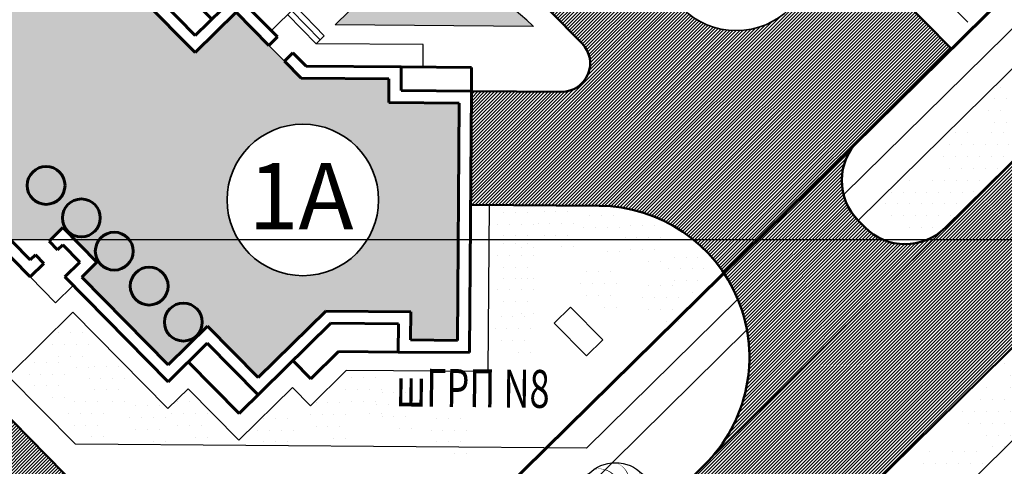
# Model space of a CAD drawing. Units: millimetres. Extents: x -40208 to 6395, y -40372 to 3893.
# Drawn here: x 1330 to 1382, y 865 to 889 of the extents above; entities that cross this region are included whole.
import ezdxf
from ezdxf.enums import TextEntityAlignment as Align

# ---------------------------------------------------------------- set-up
doc = ezdxf.new("R2010")
doc.units = ezdxf.units.MM
for name, color, linetype in [('B_DEREVIYA', 7, 'Continuous'), ('Озеленение', 104, 'Continuous'), ('СЪЕМКА 1', 7, 'Continuous'), ('СЪЕМКА 2', 7, 'Continuous'), ('Тротуар', 7, 'Continuous'), ('Штрих 12', 42, 'Continuous'), ('Штрих10', 253, 'Continuous')]:
    doc.layers.add(name, color=color, linetype=linetype)
for name, color, linetype, lineweight in [('Газ 1', 7, 'Continuous', 35), ('Дороги', 7, 'Continuous', 50), ('Застройка', 7, 'Continuous', 60), ('Красн. лин.', 1, 'Continuous', 60), ('Поз.', 7, 'Continuous', 35), ('Проезды', 7, 'Continuous', 50)]:
    doc.layers.add(name, color=color, linetype=linetype, lineweight=lineweight)
doc.styles.add('ESKD1', font='ESKD1.shx', dxfattribs={"width": 1.2, "oblique": 15})
doc.styles.get("Standard").update_dxf_attribs({"font": 'TIMES.TTF'})
picture_1 = doc.add_image_def('image1.tif', size_in_pixel=(8283, 16136))
picture_2 = doc.add_image_def('image2.tif', size_in_pixel=(11714, 22748))
pattern_1 = [(45, (0, 0), (-0.0883883476, 0.0883883476), [])]
pattern_2 = [(0, (-55.0531, -100.8739), (0.3125, 0.625), [0, -0.625])]

# ---------------------------------------------------------------- blocks, each defined once
blk = doc.blocks.new('Дом 9')
at = {"layer": 'Застройка'}
for p, q in [((1070.249, 642.043), (1060.413, 632.354)), ((1072.507, 639.75), (1070.249, 642.043)), ((1070.698, 641.587), (1060.862, 631.898)), ((1069.57, 640.475), (1071.379, 638.639)), ((1072.507, 639.75), (1073.37, 640.6)), ((1075.6, 638.337), (1073.37, 640.6)), ((1069.114, 640.026), (1071.372, 637.734)), ((1072.507, 639.75), (1071.379, 638.639)), ((1072.507, 639.75), (1074.737, 637.487)), ((1072.5, 638.845), (1071.372, 637.734)), ((1072.5, 638.845), (1074.73, 636.582)), ((1075.6, 638.337), (1074.737, 637.487)), ((1075.6, 638.337), (1081.613, 632.232)), ((1075.593, 637.432), (1074.73, 636.582)), ((1075.593, 637.432), (1080.708, 632.239)), ((1062.59, 633.6), (1064.993, 631.16)), ((1062.134, 633.151), (1064.088, 631.167)), ((1060.413, 632.354), (1062.816, 629.914)), ((1079.725, 631.507), (1080.59, 632.359)), ((1080.63, 631.501), (1081.495, 632.353)), ((1083.34, 630.479), (1081.495, 632.353)), ((1082.469, 628.722), (1079.725, 631.507)), ((1082.476, 629.627), (1080.63, 631.501)), ((1082.476, 629.627), (1084.636, 631.755)), ((1086.813, 629.546), (1084.636, 631.755)), ((1062.816, 629.914), (1064.088, 631.167)), ((1063.721, 629.907), (1064.993, 631.16)), ((1082.469, 628.722), (1084.63, 630.85)), ((1086.357, 629.096), (1084.63, 630.85)), ((1062.816, 629.914), (1061.846, 628.958)), ((1062.816, 629.914), (1065.046, 627.65)), ((1063.721, 629.907), (1065.951, 627.644)), ((1086.357, 629.096), (1086.813, 629.546)), ((1061.846, 628.958), (1073.751, 616.873)), ((1087.178, 628.263), (1087.634, 628.712)), ((1088.337, 627.999), (1087.634, 628.712)), ((1088.067, 627.361), (1087.178, 628.263)), ((1064.076, 626.695), (1065.046, 627.65)), ((1064.981, 626.688), (1065.951, 627.644)), ((1093.349, 627.961), (1088.337, 627.999)), ((1093.34, 626.714), (1093.349, 627.961)), ((1097.068, 627.933), (1093.349, 627.961)), ((1097.059, 626.686), (1097.068, 627.933)), ((1092.704, 627.326), (1088.067, 627.361)), ((1092.695, 626.079), (1092.704, 627.326)), ((1064.981, 626.688), (1073.758, 617.778)), ((1097.059, 626.686), (1093.34, 626.714)), ((1096.955, 612.88), (1097.059, 626.686)), ((1096.955, 612.88), (1097.059, 626.686)), ((1096.414, 626.051), (1092.695, 626.079)), ((1096.32, 613.524), (1096.414, 626.051)), ((1096.32, 613.524), (1096.414, 626.051)), ((1074.756, 618.762), (1075.484, 619.479)), ((1077.281, 617.655), (1075.484, 619.479)), ((1075.205, 618.306), (1074.756, 618.762)), ((1075.205, 618.306), (1075.477, 618.574)), ((1076.376, 617.661), (1075.477, 618.574)), ((1073.758, 617.778), (1074.029, 618.046)), ((1074.479, 617.59), (1074.029, 618.046)), ((1073.751, 616.873), (1074.479, 617.59)), ((1075.577, 616.875), (1076.376, 617.661)), ((1076.482, 616.868), (1077.281, 617.655)), ((1081.038, 611.332), (1075.577, 616.875)), ((1081.044, 612.237), (1076.482, 616.868)), ((1085.795, 611.555), (1089.364, 615.07)), ((1093.85, 615.037), (1089.364, 615.07)), ((1093.839, 613.543), (1093.85, 615.037)), ((1081.044, 612.237), (1083.114, 614.276)), ((1085.795, 611.555), (1083.114, 614.276)), ((1084.783, 609.66), (1089.624, 614.428)), ((1093.205, 614.402), (1089.624, 614.428)), ((1093.194, 612.908), (1093.205, 614.402)), ((1081.038, 611.332), (1083.107, 613.371)), ((1085.788, 610.65), (1083.107, 613.371)), ((1096.32, 613.524), (1093.839, 613.543)), ((1088.572, 611.483), (1090.043, 612.932)), ((1093.194, 612.908), (1090.043, 612.932)), ((1096.955, 612.88), (1093.194, 612.908)), ((1084.783, 609.66), (1082.102, 612.381)), ((1088.572, 611.483), (1087.618, 612.452))]:
    blk.add_line(p, q, dxfattribs=at)
at = {"layer": 'Застройка', "lineweight": -3}
for p, q in [((1086.487, 629.877), (1087.776, 631.147)), ((1088.861, 629.191), (1087.349, 630.726)), ((1089.075, 629.401), (1087.562, 630.937)), ((1089.289, 629.612), (1087.776, 631.147)), ((1088.861, 629.191), (1089.289, 629.612)), ((1094.509, 629.148), (1088.861, 629.191)), ((1094.5, 627.952), (1094.509, 629.148)), ((1073.751, 616.873), (1075.099, 615.505)), ((1075.099, 615.505), (1076.026, 616.419))]:
    blk.add_line(p, q, dxfattribs=at)
blk = doc.blocks.new('B_Tree_Stnd_5')
at = {"color": 0}
for points in [[(0, 0, 0.03, 0, 0.730841), (-0.294, 0.405, 0, 0, -0.903811)], [(0, 0, 0.03, 0, 0.730841), (0, 0.5, 0, 0, -0.903811)], [(0, 0, 0.03, 0, 0.730841), (0.294, 0.405, 0, 0, -0.903811)], [(0, 0, 0.03, 0, 0.730841), (-0.476, 0.155, 0, 0, -0.903811)], [(0, 0, 0.03, 0, 0.730841), (0.476, 0.155, 0, 0, -0.903811)], [(0, 0, 0.03, 0, 0.730841), (-0.476, -0.155, 0, 0, -0.903811)], [(0, 0, 0.03, 0, 0.730841), (-0.294, -0.405, 0, 0, -0.903811)], [(0, 0, 0.03, 0, 0.730841), (0, -0.5, 0, 0, -0.903811)], [(0, 0, 0.03, 0, 0.730841), (0.294, -0.405, 0, 0, -0.903811)], [(0, 0, 0.03, 0, 0.730841), (0.476, -0.155, 0, 0, -0.903811)]]:
    blk.add_lwpolyline(points, format="xyseb", dxfattribs=at)
at = {"color": 35, "const_width": 0.04}
blk.add_lwpolyline([(-0.06, 0, 1), (0.06, 0, 1)], format="xyb", close=True, dxfattribs=at)
at = {"color": 0}
blk.add_circle((0, 0, 0.5), 0.5, dxfattribs=at)
at = {"style": 'ESKD1', "oblique": 15, "width": 1.2, "flags": 1}
for tag, height, p in [('H', 0.02, (0, 0.24)), ('DH', 0.02, (0, 0.2)), ('DD', 0.02, (0, 0.12)), ('D', 0.02, (0, 0.16)), ('PRIMECHANIE', 0.02, (0, 0)), ('NOMER', 0.04, (0, -0.16)), ('VOZRAST', 0.04, (0, -0.28)), ('PORODA', 0.04, (0, -0.22))]:
    blk.add_attdef(tag, text='', height=height, dxfattribs=at).set_placement(p, align=Align.CENTER)
at = {"color": 34}
mesh = blk.add_polymesh((2, 16), dxfattribs=dict(at, n_close=True))
for k, corner in enumerate([(0.04, 0), (0.037, 0.015), (0.028, 0.028), (0.015, 0.037), (0, 0.04), (-0.015, 0.037), (-0.028, 0.028), (-0.037, 0.015), (-0.04, 0), (-0.037, -0.015), (-0.028, -0.028), (-0.015, -0.037), (0, -0.04), (0.015, -0.037), (0.028, -0.028), (0.037, -0.015), (0, 0, 0.66), (0, 0, 0.66), (0, 0, 0.66), (0, 0, 0.66), (0, 0, 0.66), (0, 0, 0.66), (0, 0, 0.66), (0, 0, 0.66), (0, 0, 0.66), (0, 0, 0.66), (0, 0, 0.66), (0, 0, 0.66), (0, 0, 0.66), (0, 0, 0.66), (0, 0, 0.66), (0, 0, 0.66)]):
    mesh.set_mesh_vertex(divmod(k, 16), corner)

msp = doc.modelspace()

# ---------------------------------------------------------------- hatches: boundary and pattern name
at = {"layer": 'Озеленение'}
h = msp.add_hatch(dxfattribs=at)
h.set_pattern_fill('DOTS', color=256, scale=10, style=0)
h.set_pattern_definition([(0, (0, 0), (0.3125, 0.625), [0, -0.625])])
h.paths.add_polyline_path([(1325.187, 935.987), (1323.206, 936.002), (1323.186, 933.366), (1321.367, 933.38), (1321.22, 913.79), (1323.039, 913.777), (1323.019, 911.14), (1325, 911.125)])
h.paths.add_polyline_path([(1328.303, 907.945), (1324.619, 907.972), (1327.881, 904.661), (1329.737, 906.489)])
h.paths.add_polyline_path([(1331.316, 904.886), (1328.583, 902.194), (1340.332, 890.266), (1341.628, 891.542), (1343.479, 889.664), (1344.916, 891.08)])
h.paths.add_polyline_path([(1353.049, 890.889, 0.056659), (1351.075, 891.128), (1349.474, 891.14), (1346.85, 888.556), (1353.982, 888.502, -0.032068)])
h.paths.add_polyline_path([(1353.049, 890.889, 0.032068), (1353.982, 888.502), (1357.305, 888.477, 0.141767)])
h.paths.add_polyline_path([(1330.793, 941.34), (1328.965, 943.195), (1324.854, 939.146), (1328.537, 939.118)])
h.paths.add_polyline_path([(1334.652, 945.141), (1334.679, 948.824), (1330.568, 944.774), (1332.396, 942.919)])
h.paths.add_polyline_path([(1362.709, 950.237), (1360.073, 950.257), (1360.087, 952.108), (1340.497, 952.255), (1340.483, 950.405), (1337.847, 950.425), (1337.832, 948.444), (1362.694, 948.257)])
h.paths.add_polyline_path([(1369.114, 945.278), (1365.864, 948.577), (1365.836, 944.81), (1367.217, 943.409)])
h = msp.add_hatch(dxfattribs=at)
h.set_pattern_fill('DOTS', color=256, scale=10, style=0)
h.set_pattern_definition([(0, (-20.5272, -84.72586), (0.3125, 0.625), [0, -0.625])])
edge = h.paths.add_edge_path()
edge.add_arc((1384.708, 883.441), 3.8, 145.171, 173.06)
edge.add_line((1380.936, 883.9), (1383.052, 881.753))
edge.add_arc((1382.57, 883.029), 1.364, 290.6623, 367.5166)
edge.add_arc((1384.523, 884.432), 1.364, 243.861, 311.3801)
edge.add_line((1385.425, 883.408), (1385.44, 885.441))
edge.add_arc((1384.523, 884.432), 1.364, 47.7574, 155.7321)
edge.add_arc((1382.082, 884.34), 1.364, 28.5602, 111.2002)
h = msp.add_hatch(dxfattribs=at)
h.set_pattern_fill('DOTS', color=256, scale=10, style=0)
h.set_pattern_definition([(0, (-22.8876, -87.13734), (0.3125, 0.625), [0, -0.625])])
edge = h.paths.add_edge_path()
edge.add_arc((1382.348, 881.03), 3.8, 145.171, 173.06)
edge.add_line((1378.576, 881.489), (1380.691, 879.341))
edge.add_arc((1380.21, 880.617), 1.364, 290.6623, 367.5166)
edge.add_arc((1382.163, 882.02), 1.364, 243.861, 311.3801)
edge.add_line((1383.064, 880.997), (1383.08, 883.03))
edge.add_arc((1382.163, 882.02), 1.364, 47.7574, 155.7321)
edge.add_arc((1379.722, 881.929), 1.364, 28.5602, 111.2002)
h = msp.add_hatch(dxfattribs=at)
h.set_pattern_fill('DOTS', color=256, scale=10, style=0)
h.set_pattern_definition([(0, (-25.9665, -89.6516), (0.3125, 0.625), [0, -0.625])])
edge = h.paths.add_edge_path()
edge.add_arc((1379.269, 878.516), 3.8, 145.171, 173.06)
edge.add_line((1375.497, 878.975), (1377.612, 876.827))
edge.add_arc((1377.131, 878.103), 1.364, 290.6623, 367.5166)
edge.add_arc((1379.084, 879.506), 1.364, 243.861, 311.3801)
edge.add_line((1379.985, 878.482), (1380.001, 880.515))
edge.add_arc((1379.084, 879.506), 1.364, 47.7574, 155.7321)
edge.add_arc((1376.643, 879.414), 1.364, 28.5602, 111.2002)
h = msp.add_hatch(dxfattribs=at)
h.set_pattern_fill('DOTS', color=256, scale=10, style=0)
h.set_pattern_definition([(0, (-48.62756, -91.3422), (0.3125, 0.625), [0, -0.625])])
edge = h.paths.add_edge_path()
edge.add_line((1354.988, 878.16), (1356.652, 876.471))
edge.add_arc((1356.423, 877.815), 1.364, 279.6789, 311.3801)
edge.add_line((1357.324, 876.792), (1357.34, 878.825))
edge.add_arc((1356.423, 877.815), 1.364, 47.7574, 111.2665)
edge.add_line((1355.928, 879.086), (1354.988, 878.16))
h = msp.add_hatch(dxfattribs=at)
h.set_pattern_fill('DOTS', color=256, scale=10, style=0)
h.set_pattern_definition([(0, (-46.5016, -91.2939), (0.3125, 0.625), [0, -0.625])])
edge = h.paths.add_edge_path()
edge.add_line((1357.114, 878.208), (1358.778, 876.519))
edge.add_arc((1358.549, 877.863), 1.364, 279.6789, 311.3801)
edge.add_line((1359.45, 876.84), (1359.466, 878.873))
edge.add_arc((1358.549, 877.863), 1.364, 47.7574, 111.2665)
edge.add_line((1358.054, 879.134), (1357.114, 878.208))
h = msp.add_hatch(dxfattribs=at)
h.set_pattern_fill('DOTS', color=256, scale=10, style=0)
h.set_pattern_definition([(0, (-44.0857, -91.53533), (0.3125, 0.625), [0, -0.625])])
edge = h.paths.add_edge_path()
edge.add_line((1359.53, 877.967), (1361.194, 876.278))
edge.add_arc((1360.965, 877.622), 1.364, 279.6789, 311.3801)
edge.add_line((1361.866, 876.599), (1361.882, 878.632))
edge.add_arc((1360.965, 877.622), 1.364, 47.7574, 111.2665)
edge.add_line((1360.47, 878.893), (1359.53, 877.967))
h = msp.add_hatch(dxfattribs=at)
h.set_pattern_fill('DOTS', color=256, scale=10, style=0)
h.set_pattern_definition([(0, (-41.9114, -92.0625), (0.3125, 0.625), [0, -0.625])])
edge = h.paths.add_edge_path()
edge.add_line((1361.704, 877.44), (1363.368, 875.75))
edge.add_arc((1363.139, 877.095), 1.364, 279.6789, 311.3801)
edge.add_line((1364.04, 876.072), (1364.056, 878.104))
edge.add_arc((1363.139, 877.095), 1.364, 47.7574, 111.2665)
edge.add_line((1362.644, 878.366), (1361.704, 877.44))
h = msp.add_hatch(dxfattribs=at)
h.set_pattern_fill('DOTS', color=256, scale=10, style=0)
h.set_pattern_definition([(0, (-48.62756, -92.9839), (0.3125, 0.625), [0, -0.625])])
edge = h.paths.add_edge_path()
edge.add_line((1354.988, 876.518), (1356.652, 874.829))
edge.add_arc((1356.423, 876.173), 1.364, 279.6789, 311.3801)
edge.add_line((1357.324, 875.15), (1357.34, 877.183))
edge.add_arc((1356.423, 876.173), 1.364, 47.7574, 111.2665)
edge.add_line((1355.928, 877.444), (1354.988, 876.518))
h = msp.add_hatch(dxfattribs=at)
h.set_pattern_fill('DOTS', color=256, scale=10, style=0)
h.set_pattern_definition([(0, (-39.6236, -93.7104), (0.3125, 0.625), [0, -0.625])])
edge = h.paths.add_edge_path()
edge.add_line((1363.992, 875.792), (1365.656, 874.103))
edge.add_arc((1365.427, 875.447), 1.364, 279.6789, 311.3801)
edge.add_line((1366.328, 874.424), (1366.344, 876.457))
edge.add_arc((1365.427, 875.447), 1.364, 47.7574, 111.2665)
edge.add_line((1364.932, 876.718), (1363.992, 875.792))
h = msp.add_hatch(dxfattribs=at)
h.set_pattern_fill('DOTS', color=256, scale=10, style=0)
h.set_pattern_definition([(0, (-48.62756, -94.81876), (0.3125, 0.625), [0, -0.625])])
edge = h.paths.add_edge_path()
edge.add_line((1354.988, 874.684), (1356.652, 872.994))
edge.add_arc((1356.423, 874.339), 1.364, 279.6789, 311.3801)
edge.add_line((1357.324, 873.315), (1357.34, 875.348))
edge.add_arc((1356.423, 874.339), 1.364, 47.7574, 111.2665)
edge.add_line((1355.928, 875.61), (1354.988, 874.684))
h = msp.add_hatch(dxfattribs=at)
h.set_pattern_fill('DOTS', color=256, scale=10, style=0)
h.set_pattern_definition([(0, (-44.2621, -94.48295), (0.3125, 0.625), [0, -0.625])])
edge = h.paths.add_edge_path()
edge.add_line((1359.354, 875.019), (1361.018, 873.33))
edge.add_arc((1360.788, 874.674), 1.364, 279.6789, 311.3801)
edge.add_line((1361.69, 873.651), (1361.705, 875.684))
edge.add_arc((1360.788, 874.674), 1.364, 47.7574, 111.2665)
edge.add_line((1360.294, 875.945), (1359.354, 875.019))
h = msp.add_hatch(dxfattribs=at)
h.set_pattern_fill('DOTS', color=256, scale=10, style=0)
h.set_pattern_definition([(0, (-40.9765, -95.20723), (0.3125, 0.625), [0, -0.625])])
edge = h.paths.add_edge_path()
edge.add_line((1362.639, 874.295), (1364.303, 872.606))
edge.add_arc((1364.074, 873.95), 1.364, 279.6789, 311.3801)
edge.add_line((1364.975, 872.927), (1364.991, 874.96))
edge.add_arc((1364.074, 873.95), 1.364, 47.7574, 111.2665)
edge.add_line((1363.579, 875.221), (1362.639, 874.295))
h = msp.add_hatch(dxfattribs=at)
h.set_pattern_fill('DOTS', color=256, scale=10, style=0)
h.set_pattern_definition([(0, (-48.7725, -96.84676), (0.3125, 0.625), [0, -0.625])])
edge = h.paths.add_edge_path()
edge.add_line((1354.843, 872.656), (1356.507, 870.966))
edge.add_arc((1356.278, 872.311), 1.364, 279.6789, 311.3801)
edge.add_line((1357.179, 871.287), (1357.195, 873.32))
edge.add_arc((1356.278, 872.311), 1.364, 47.7574, 111.2665)
edge.add_line((1355.783, 873.582), (1354.843, 872.656))
h = msp.add_hatch(dxfattribs=at)
h.set_pattern_fill('DOTS', color=256, scale=10, style=0)
h.set_pattern_definition([(0, (-72.147, -97.6815), (0.3125, 0.625), [0, -0.625])])
edge = h.paths.add_edge_path()
edge.add_line((1331.469, 871.821), (1333.133, 870.131))
edge.add_arc((1332.903, 871.476), 1.364, 279.6789, 311.3801)
edge.add_line((1333.805, 870.453), (1333.82, 872.486))
edge.add_arc((1332.903, 871.476), 1.364, 47.7574, 111.2665)
edge.add_line((1332.409, 872.747), (1331.469, 871.821))
h = msp.add_hatch(dxfattribs=at)
h.set_pattern_fill('DOTS', color=256, scale=10, style=0)
h.set_pattern_definition([(0, (-19.66487, -98.0963), (0.3125, 0.625), [0, -0.625])])
edge = h.paths.add_edge_path()
edge.add_line((1384.979, 869.759), (1386.295, 871.055))
edge.add_line((1386.295, 871.055), (1386.302, 872.071))
edge.add_arc((1385.386, 871.061), 1.364, 47.7574, 155.7321)
edge.add_arc((1382.944, 870.97), 1.364, 28.5602, 60.145)
edge.add_line((1383.623, 872.152), (1381.886, 870.441))
edge.add_line((1381.886, 870.441), (1383.914, 868.382))
edge.add_arc((1383.433, 869.658), 1.364, 290.6623, 367.5166)
edge.add_arc((1385.386, 871.061), 1.364, 243.861, 252.6652)
h = msp.add_hatch(dxfattribs=at)
h.set_pattern_fill('DOTS', color=256, scale=10, style=0)
h.set_pattern_definition([(0, (-73.3862, -99.26393), (0.3125, 0.625), [0, -0.625])])
edge = h.paths.add_edge_path()
edge.add_line((1330.229, 870.238), (1331.893, 868.549))
edge.add_arc((1331.664, 869.893), 1.364, 279.6789, 311.3801)
edge.add_line((1332.566, 868.87), (1332.581, 870.903))
edge.add_arc((1331.664, 869.893), 1.364, 47.7574, 111.2665)
edge.add_line((1331.17, 871.164), (1330.229, 870.238))
h = msp.add_hatch(dxfattribs=at)
h.set_pattern_fill('DOTS', color=256, scale=10, style=0)
h.set_pattern_definition([(0, (-70.2193, -99.47034), (0.3125, 0.625), [0, -0.625])])
edge = h.paths.add_edge_path()
edge.add_line((1333.396, 870.032), (1335.06, 868.343))
edge.add_arc((1334.831, 869.687), 1.364, 279.6789, 311.3801)
edge.add_line((1335.733, 868.664), (1335.748, 870.697))
edge.add_arc((1334.831, 869.687), 1.364, 47.7574, 111.2665)
edge.add_line((1334.336, 870.958), (1333.396, 870.032))
h = msp.add_hatch(dxfattribs=at)
h.set_pattern_fill('DOTS', color=256, scale=10, style=0)
h.set_pattern_definition([(0, (-56.6533, -100.0911), (0.3125, 0.625), [0, -0.625])])
edge = h.paths.add_edge_path()
edge.add_line((1346.962, 869.411), (1348.626, 867.722))
edge.add_arc((1348.397, 869.066), 1.364, 279.6789, 311.3801)
edge.add_line((1349.299, 868.043), (1349.314, 870.076))
edge.add_arc((1348.397, 869.066), 1.364, 47.7574, 111.2665)
edge.add_line((1347.902, 870.337), (1346.962, 869.411))
h = msp.add_hatch(dxfattribs=at)
h.set_pattern_fill('DOTS', color=256, scale=10, style=0)
h.set_pattern_definition([(0, (-21.88976, -100.6061), (0.3125, 0.625), [0, -0.625])])
edge = h.paths.add_edge_path()
edge.add_line((1382.754, 867.249), (1384.07, 868.545))
edge.add_line((1384.07, 868.545), (1384.077, 869.561))
edge.add_arc((1383.161, 868.551), 1.364, 47.7574, 155.7321)
edge.add_arc((1380.719, 868.46), 1.364, 28.5602, 60.145)
edge.add_line((1381.398, 869.643), (1379.661, 867.931))
edge.add_line((1379.661, 867.931), (1381.689, 865.872))
edge.add_arc((1381.208, 867.149), 1.364, 290.6623, 367.5166)
edge.add_arc((1383.161, 868.551), 1.364, 243.861, 252.6652)
h = msp.add_hatch(dxfattribs=at)
h.set_pattern_fill('DOTS', color=256, scale=10, style=0)
h.set_pattern_definition(pattern_2)
edge = h.paths.add_edge_path()
edge.add_line((1348.563, 868.628), (1350.227, 866.939))
edge.add_arc((1349.997, 868.284), 1.364, 279.6789, 311.3801)
edge.add_line((1350.899, 867.26), (1350.914, 869.293))
edge.add_arc((1349.997, 868.284), 1.364, 47.7574, 111.2665)
edge.add_line((1349.503, 869.554), (1348.563, 868.628))
h = msp.add_hatch(dxfattribs=at)
h.set_pattern_fill('DOTS', color=256, scale=10, style=0)
h.set_pattern_definition(pattern_2)
edge = h.paths.add_edge_path()
edge.add_line((1348.563, 868.628), (1350.227, 866.939))
edge.add_arc((1349.997, 868.284), 1.364, 279.6789, 311.3801)
edge.add_line((1350.899, 867.26), (1350.914, 869.293))
edge.add_arc((1349.997, 868.284), 1.364, 47.7574, 111.2665)
edge.add_line((1349.503, 869.554), (1348.563, 868.628))
h = msp.add_hatch(dxfattribs=at)
h.set_pattern_fill('DOTS', color=256, scale=10, style=0)
h.set_pattern_definition([(0, (-71.32083, -101.32796), (0.3125, 0.625), [0, -0.625])])
edge = h.paths.add_edge_path()
edge.add_line((1332.295, 868.174), (1333.959, 866.485))
edge.add_arc((1333.73, 867.829), 1.364, 279.6789, 311.3801)
edge.add_line((1334.631, 866.806), (1334.646, 868.839))
edge.add_arc((1333.73, 867.829), 1.364, 47.7574, 111.2665)
edge.add_line((1333.235, 869.1), (1332.295, 868.174))
h = msp.add_hatch(dxfattribs=at)
h.set_pattern_fill('DOTS', color=256, scale=10, style=0)
h.set_pattern_definition([(0, (-68.07485, -101.54825), (0.3125, 0.625), [0, -0.625])])
edge = h.paths.add_edge_path()
edge.add_line((1335.541, 867.954), (1337.205, 866.265))
edge.add_arc((1336.976, 867.609), 1.364, 279.6789, 311.3801)
edge.add_line((1337.877, 866.586), (1337.892, 868.619))
edge.add_arc((1336.976, 867.609), 1.364, 47.7574, 111.2665)
edge.add_line((1336.481, 868.88), (1335.541, 867.954))
h = msp.add_hatch(dxfattribs=at)
h.set_pattern_fill('DOTS', color=256, scale=10, style=0)
h.set_pattern_definition([(0, (-65.8457, -101.3452), (0.3125, 0.625), [0, -0.625])])
edge = h.paths.add_edge_path()
edge.add_line((1337.77, 868.157), (1339.434, 866.468))
edge.add_arc((1339.205, 867.812), 1.364, 279.6789, 311.3801)
edge.add_line((1340.106, 866.789), (1340.122, 868.822))
edge.add_arc((1339.205, 867.812), 1.364, 47.7574, 111.2665)
edge.add_line((1338.71, 869.083), (1337.77, 868.157))
h = msp.add_hatch(dxfattribs=at)
h.set_pattern_fill('DOTS', color=256, scale=10, style=0)
h.set_pattern_definition([(0, (-58.5377, -101.3948), (0.3125, 0.625), [0, -0.625])])
edge = h.paths.add_edge_path()
edge.add_line((1345.078, 868.107), (1346.742, 866.418))
edge.add_arc((1346.513, 867.763), 1.364, 279.6789, 311.3801)
edge.add_line((1347.414, 866.739), (1347.43, 868.772))
edge.add_arc((1346.513, 867.763), 1.364, 47.7574, 111.2665)
edge.add_line((1346.018, 869.033), (1345.078, 868.107))
h = msp.add_hatch(dxfattribs=at)
h.set_pattern_fill('DOTS', color=256, scale=10, style=0)
h.set_pattern_definition([(0, (-61.3038, -102.21437), (0.3125, 0.625), [0, -0.625])])
edge = h.paths.add_edge_path()
edge.add_line((1343.253, 866.333), (1344.651, 866.322))
edge.add_line((1344.651, 866.322), (1344.663, 867.953))
edge.add_arc((1343.747, 866.943), 1.364, 47.7574, 111.2665)
edge.add_line((1343.252, 868.214), (1342.312, 867.288))
edge.add_line((1342.312, 867.288), (1343.253, 866.333))
h = msp.add_hatch(dxfattribs=at)
h.set_pattern_fill('DOTS', color=256, scale=10, style=0)
h.set_pattern_definition([(0, (-52.1598, -102.2157), (0.3125, 0.625), [0, -0.625])])
edge = h.paths.add_edge_path()
edge.add_line((1351.456, 867.287), (1353.12, 865.597))
edge.add_arc((1352.891, 866.942), 1.364, 279.6789, 311.3801)
edge.add_line((1353.792, 865.918), (1353.807, 867.951))
edge.add_arc((1352.891, 866.942), 1.364, 47.7574, 111.2665)
edge.add_line((1352.396, 868.213), (1351.456, 867.287))
h = msp.add_hatch(dxfattribs=at)
h.set_pattern_fill('DOTS', color=256, scale=10, style=0)
h.set_pattern_definition([(0, (-24.9132, -103.9717), (0.3125, 0.625), [0, -0.625])])
edge = h.paths.add_edge_path()
edge.add_line((1379.731, 863.884), (1381.046, 865.18))
edge.add_line((1381.046, 865.18), (1381.054, 866.195))
edge.add_arc((1380.137, 865.186), 1.364, 47.7574, 155.7321)
edge.add_arc((1377.696, 865.094), 1.364, 28.5602, 60.145)
edge.add_line((1378.375, 866.277), (1376.638, 864.566))
edge.add_line((1376.638, 864.566), (1378.666, 862.507))
edge.add_arc((1378.184, 863.783), 1.364, 290.6623, 367.5166)
edge.add_arc((1380.137, 865.186), 1.364, 243.861, 252.6652)
at = {"layer": 'Проезды'}
for points in [[(1332.577, 880.078, 1), (1330.577, 880.078, 1)], [(1334.439, 878.362, 1), (1332.439, 878.362, 1)], [(1336.175, 876.605, 1), (1334.175, 876.605, 1)], [(1338.017, 874.762, 1), (1336.017, 874.762, 1)], [(1339.825, 872.861, 1), (1337.825, 872.861, 1)]]:
    msp.add_hatch(color=7, dxfattribs=at).paths.add_polyline_path(points)
at = {"layer": 'Штрих 12'}
h = msp.add_hatch(color=256, dxfattribs=at)
h.paths.add_polyline_path([(1349.135, 879.312, -0.138175), (1348.547, 877.224), (1353.341, 877.224), (1353.395, 884.423), (1349.676, 884.451), (1349.686, 885.699), (1345.048, 885.734), (1344.159, 886.636), (1343.339, 887.469), (1341.611, 889.223), (1339.45, 887.094), (1336.706, 889.88), (1337.571, 890.732), (1332.574, 895.805), (1331.711, 894.955), (1329.482, 897.218), (1328.353, 896.107), (1326.095, 898.399), (1319.571, 891.973), (1321.975, 889.533), (1320.703, 888.28), (1322.932, 886.016), (1321.962, 885.061), (1329.683, 877.224), (1331.828, 877.224), (1332.465, 877.852), (1333.084, 877.224), (1334.39, 877.224, -0.485218), (1335.961, 877.224), (1341.723, 877.224, -0.138175), (1341.135, 879.312, -1)])
h.paths.add_polyline_path([(1334.439, 878.362, -1), (1332.439, 878.362, -1)], flags=16)
h.paths.add_polyline_path([(1332.577, 880.078, -1), (1330.577, 880.078, -1)], flags=16)
h.paths.add_polyline_path([(1346.345, 873.443), (1350.831, 873.409), (1350.82, 871.916), (1353.301, 871.897), (1353.341, 877.224), (1348.547, 877.224, -0.560391), (1341.723, 877.224), (1335.961, 877.224, -0.168388), (1336.175, 876.605, -1), (1334.175, 876.605, -0.168388), (1334.39, 877.224), (1333.084, 877.224), (1334.262, 876.027), (1333.464, 875.241), (1338.026, 870.61), (1340.095, 872.649), (1342.776, 869.927)])
h.paths.add_polyline_path([(1337.825, 872.861, -1), (1339.825, 872.861, -1)], flags=16)
h.paths.add_polyline_path([(1336.017, 874.762, -1), (1338.017, 874.762, -1)], flags=16)
at = {"layer": 'Штрих10'}
h = msp.add_hatch(dxfattribs=at)
h.set_pattern_fill('ANSI31', color=256, style=0)
h.set_pattern_definition(pattern_1)
h.paths.add_polyline_path([(1344.396, 852.826), (1341.94, 855.319), (1334.815, 848.302, -0.377968), (1340.099, 848.593)])
h.paths.add_polyline_path([(1341.94, 855.319), (1336.62, 860.719), (1321.225, 860.673), (1325.971, 855.855, -0.945148), (1333.946, 855.405, -0.38587), (1330.336, 851.424), (1334.103, 847.6), (1334.815, 848.302)])
h.paths.add_polyline_path([(1880.469, 1019.065), (1889.955, 1018.966), (1889.987, 1022.007), (1880.501, 1022.106)], flags=9)
h.paths.add_polyline_path([(1621.474, 1052.32), (1626.844, 1052.264), (1626.874, 1055.199), (1621.505, 1055.255)], flags=9)
h.paths.add_polyline_path([(1570.039, 1018.93), (1579.525, 1018.831), (1579.556, 1021.872), (1570.07, 1021.971)], flags=9)
h.paths.add_polyline_path([(1520.277, 886.381), (1529.764, 886.282), (1529.796, 889.327), (1520.309, 889.426)], flags=9)
h.paths.add_polyline_path([(1349.528, 867.875), (1359.015, 867.776), (1359.047, 870.822), (1349.56, 870.921)], flags=9)
h.paths.add_polyline_path([(1435.048, 975.176), (1444.518, 975.077), (1444.55, 978.07), (1435.08, 978.169)], flags=9)
h.paths.add_polyline_path([(1345.134, 922.285), (1354.026, 922.285), (1354.026, 916.957), (1345.134, 916.957)], flags=9)
h.paths.add_polyline_path([(1433.091, 909.356), (1442.22, 909.356), (1442.22, 904.028), (1433.091, 904.028)], flags=9)
h.paths.add_polyline_path([(1443.959, 902.431), (1452.966, 902.431), (1452.966, 897.103), (1443.959, 897.103)], flags=9)
h.paths.add_polyline_path([(1457.931, 904.664), (1464.372, 904.664), (1464.372, 898.43), (1457.931, 898.43)], flags=9)
h.paths.add_polyline_path([(1464.174, 896.026), (1471.16, 896.026), (1471.16, 890.706), (1464.174, 890.706)], flags=9)
h.paths.add_polyline_path([(1346.255, 934.712), (1352.696, 934.712), (1352.696, 928.478), (1346.255, 928.478)], flags=9)
h.paths.add_polyline_path([(1527.733, 877.012), (1534.296, 877.012), (1534.296, 870.778), (1527.733, 870.778)], flags=9)
h.paths.add_polyline_path([(1378.122, 982.562), (1385.109, 982.562), (1385.109, 977.241), (1378.122, 977.241)], flags=9)
h.paths.add_polyline_path([(1439.684, 966.752), (1446.248, 966.752), (1446.248, 960.518), (1439.684, 960.518)], flags=9)
h.paths.add_polyline_path([(1355.533, 992.757), (1362.096, 992.757), (1362.096, 986.523), (1355.533, 986.523)], flags=9)
h.paths.add_polyline_path([(1333.176, 942.345), (1339.501, 942.345), (1339.501, 936.111), (1333.176, 936.111)], flags=9)
h.paths.add_polyline_path([(1364.264, 895.083), (1370.642, 895.083), (1370.642, 889.83), (1364.264, 889.83)], flags=9)
h.paths.add_polyline_path([(1365.876, 926.724), (1372.202, 926.724), (1372.202, 920.489), (1365.876, 920.489)], flags=9)
h.paths.add_polyline_path([(1346.859, 912.859), (1353.846, 912.859), (1353.846, 907.539), (1346.859, 907.539)], flags=9)
h.paths.add_polyline_path([(1564.533, 1034.481), (1570.944, 1034.481), (1570.944, 1029.171), (1564.533, 1029.171)], flags=9)
h.paths.add_polyline_path([(1512.822, 865.923), (1531.288, 865.788), (1531.23, 857.821), (1512.763, 857.956)], flags=9)
h.paths.add_polyline_path([(1577.82, 901.891), (1610.313, 904.179), (1611.217, 891.338), (1578.725, 889.05)], flags=9)
h.paths.add_polyline_path([(1242.428, 866.919), (1249.081, 866.919), (1249.081, 861.608), (1242.428, 861.608)], flags=9)
h.paths.add_polyline_path([(1326.803, 1050.311), (1333.214, 1050.311), (1333.214, 1045.001), (1326.803, 1045.001)], flags=9)
h.paths.add_polyline_path([(1263.16, 993.844), (1269.646, 993.844), (1269.646, 988.524), (1263.16, 988.524)], flags=9)
h.paths.add_polyline_path([(1180.658, 1083.348), (1183.516, 1083.348), (1183.516, 1079.673), (1180.658, 1079.673)], flags=9)
h.paths.add_polyline_path([(1217.868, 1043.961), (1220.727, 1043.961), (1220.727, 1040.286), (1217.868, 1040.286)], flags=9)
h.paths.add_polyline_path([(1254.498, 1083.296), (1257.823, 1083.296), (1257.823, 1079.621), (1254.498, 1079.621)], flags=9)
h.paths.add_polyline_path([(1218.082, 1121.654), (1220.94, 1121.654), (1220.94, 1117.979), (1218.082, 1117.979)], flags=9)
h.paths.add_polyline_path([(1271.076, 1107.868), (1275.101, 1107.868), (1275.101, 1105.173), (1271.076, 1105.173)], flags=9)
h.paths.add_polyline_path([(1269.887, 1102.521), (1277.762, 1102.521), (1277.762, 1099.826), (1269.887, 1099.826)], flags=9)
h.paths.add_polyline_path([(1270.283, 1095.495), (1275.848, 1095.495), (1275.848, 1093.29), (1270.283, 1093.29)], flags=9)
h.paths.add_polyline_path([(1258.796, 1115.989), (1273.741, 1115.989), (1273.741, 1113.294), (1258.796, 1113.294)], flags=9)
h.paths.add_polyline_path([(1585.442, 940.681), (1591.951, 940.681), (1591.951, 935.371), (1585.442, 935.371)], flags=9)
h.paths.add_polyline_path([(1666.222, 987.602), (1672.32, 987.602), (1672.32, 982.352), (1666.222, 982.352)], flags=9)
h.paths.add_polyline_path([(1286.817, 934.458), (1294.204, 934.458), (1294.204, 929.174), (1286.817, 929.174)], flags=9)
h.paths.add_polyline_path([(1334.711, 912.408), (1342.1, 912.408), (1342.1, 907.158), (1334.711, 907.158)], flags=9)
h.paths.add_polyline_path([(1381.363, 1041.915), (1388.494, 1041.915), (1388.494, 1036.665), (1381.363, 1036.665)], flags=9)
h.paths.add_polyline_path([(1459.428, 947.794), (1466.559, 947.794), (1466.559, 942.544), (1459.428, 942.544)], flags=9)
h.paths.add_polyline_path([(1469.491, 1025.414), (1473.404, 1025.414), (1473.404, 1020.093), (1469.491, 1020.093)], flags=9)
h.paths.add_polyline_path([(1608.632, 1064.619), (1614.911, 1064.619), (1614.911, 1059.309), (1608.632, 1059.309)], flags=9)
h.paths.add_polyline_path([(1663.867, 1033.433), (1670.244, 1033.433), (1670.244, 1028.122), (1663.867, 1028.122)], flags=9)
h.paths.add_polyline_path([(1683.494, 1030.497), (1690.121, 1030.497), (1690.121, 1025.247), (1683.494, 1025.247)], flags=9)
h.paths.add_polyline_path([(1703.06, 1032.258), (1709.526, 1032.258), (1709.526, 1026.947), (1703.06, 1026.947)], flags=9)
h.paths.add_polyline_path([(1723.258, 1035.391), (1729.865, 1035.391), (1729.865, 1030.08), (1723.258, 1030.08)], flags=9)
h.paths.add_polyline_path([(1763.005, 1038.718), (1769.582, 1038.718), (1769.582, 1033.397), (1763.005, 1033.397)], flags=9)
h.paths.add_polyline_path([(1783.205, 1036.961), (1789.714, 1036.961), (1789.714, 1031.65), (1783.205, 1031.65)], flags=9)
h.paths.add_polyline_path([(1803.661, 1038.736), (1810.246, 1038.736), (1810.246, 1033.415), (1803.661, 1033.415)], flags=9)
h.paths.add_polyline_path([(1824.62, 1040.021), (1831.144, 1040.021), (1831.144, 1034.71), (1824.62, 1034.71)], flags=9)
h.paths.add_polyline_path([(1843.52, 1042.638), (1849.598, 1042.638), (1849.598, 1037.328), (1843.52, 1037.328)], flags=9)
h.paths.add_polyline_path([(1644.908, 1027.626), (1651.5, 1027.626), (1651.5, 1022.376), (1644.908, 1022.376)], flags=9)
h.paths.add_polyline_path([(1846.444, 999.525), (1852.62, 999.525), (1852.62, 994.275), (1846.444, 994.275)], flags=9)
h.paths.add_polyline_path([(1826.574, 998.898), (1833.197, 998.898), (1833.197, 993.588), (1826.574, 993.588)], flags=9)
h.paths.add_polyline_path([(1806.94, 996.966), (1813.03, 996.966), (1813.03, 991.646), (1806.94, 991.646)], flags=9)
h.paths.add_polyline_path([(1786.661, 995.934), (1792.675, 995.934), (1792.675, 990.623), (1786.661, 990.623)], flags=9)
h.paths.add_polyline_path([(1766.487, 995.293), (1772.57, 995.293), (1772.57, 989.972), (1766.487, 989.972)], flags=9)
h.paths.add_polyline_path([(1746.249, 993.443), (1752.362, 993.443), (1752.362, 988.133), (1746.249, 988.133)], flags=9)
h.paths.add_polyline_path([(1726.617, 991.623), (1732.589, 991.623), (1732.589, 986.312), (1726.617, 986.312)], flags=9)
h.paths.add_polyline_path([(1708.056, 990.082), (1714.189, 990.082), (1714.189, 984.832), (1708.056, 984.832)], flags=9)
h.paths.add_polyline_path([(1686.859, 988.524), (1692.743, 988.524), (1692.743, 983.213), (1686.859, 983.213)], flags=9)
h.paths.add_polyline_path([(1633.829, 975.685), (1639.511, 975.685), (1639.511, 970.435), (1633.829, 970.435)], flags=9)
h.paths.add_polyline_path([(1635.718, 953.417), (1641.846, 953.417), (1641.846, 948.106), (1635.718, 948.106)], flags=9)
h.paths.add_polyline_path([(1589.493, 1051.162), (1594.692, 1051.162), (1594.692, 1045.841), (1589.493, 1045.841)], flags=9)
h.paths.add_polyline_path([(1471.275, 904.44), (1478.644, 904.44), (1478.644, 899.19), (1471.275, 899.19)], flags=9)
h.paths.add_polyline_path([(1345.994, 941.985), (1351.878, 941.985), (1351.878, 936.694), (1345.994, 936.694)], flags=9)
h.paths.add_polyline_path([(1389.893, 978.775), (1397.14, 978.775), (1397.14, 973.49), (1389.893, 973.49)], flags=9)
h.paths.add_polyline_path([(1367.905, 914.796), (1375.274, 914.796), (1375.274, 909.546), (1367.905, 909.546)], flags=9)
h.paths.add_polyline_path([(1529.252, 993.494), (1532.975, 993.494), (1532.975, 988.184), (1529.252, 988.184)], flags=9)
h.paths.add_polyline_path([(1496.843, 900.662), (1504.26, 900.662), (1504.26, 895.412), (1496.843, 895.412)], flags=9)
h.paths.add_polyline_path([(1414.711, 875.021), (1422, 875.021), (1422, 869.711), (1414.711, 869.711)], flags=9)
h.paths.add_polyline_path([(1446.68, 873.805), (1453.656, 873.805), (1453.656, 868.495), (1446.68, 868.495)], flags=9)
h.paths.add_polyline_path([(1478.791, 927.003), (1485.896, 927.003), (1485.896, 921.753), (1478.791, 921.753)], flags=9)
h.paths.add_polyline_path([(1392.472, 1014.434), (1399.547, 1014.434), (1399.547, 1009.184), (1392.472, 1009.184)], flags=9)
h.paths.add_polyline_path([(1410.592, 989.654), (1417.979, 989.654), (1417.979, 984.404), (1410.592, 984.404)], flags=9)
h.paths.add_polyline_path([(1412.423, 963.037), (1419.441, 963.037), (1419.441, 957.787), (1412.423, 957.787)], flags=9)
h.paths.add_polyline_path([(1391.3, 929.094), (1399.197, 929.094), (1399.197, 923.844), (1391.3, 923.844)], flags=9)
h.paths.add_polyline_path([(1363.205, 962.899), (1370.365, 962.899), (1370.365, 956.665), (1363.205, 956.665)], flags=9)
h.paths.add_polyline_path([(1335.264, 962.717), (1341.843, 962.717), (1341.843, 957.467), (1335.264, 957.467)], flags=9)
h.paths.add_polyline_path([(1310.117, 937.302), (1317.01, 937.302), (1317.01, 932.052), (1310.117, 932.052)], flags=9)
h.paths.add_polyline_path([(1309.841, 916.773), (1316.365, 916.773), (1316.365, 911.523), (1309.841, 911.523)], flags=9)
h.paths.add_polyline_path([(1341.379, 882.143), (1348.781, 882.143), (1348.781, 876.893), (1341.379, 876.893)], flags=9)
h.paths.add_polyline_path([(1277.59, 1282.834), (1844.458, 1282.834), (1844.458, 1217.728), (1277.59, 1217.728)], flags=9)
h = msp.add_hatch(dxfattribs=at)
h.set_pattern_fill('ANSI31', color=256, style=0)
h.set_pattern_definition(pattern_1)
h.paths.add_polyline_path([(1559.55, 877.08), (1555.82, 877.08, -0.209123), (1552.843, 869.639), (1544.417, 861.34), (1555.994, 861.374, -0.103354), (1565.838, 864.143), (1571.887, 864.556)])
h.paths.add_polyline_path([(1618.074, 877.08), (1617.506, 877.08, -0.178118), (1611.202, 874.259), (1586.073, 872.542, -0.172761), (1569.923, 877.08), (1559.55, 877.08), (1571.887, 864.556), (1612.606, 867.339, -0.198912), (1618.41, 865.387)])
h.paths.add_polyline_path([(1628.049, 877.08), (1618.074, 877.08), (1618.41, 865.387, -0.144424), (1620.84, 861.568), (1623.613, 861.576), (1629.083, 861.95)])
h.paths.add_polyline_path([(1277.59, 1282.834), (1844.458, 1282.834), (1844.458, 1217.728), (1277.59, 1217.728)], flags=9)
h = msp.add_hatch(dxfattribs=at)
h.set_pattern_fill('ANSI31', color=256, style=0)
h.set_pattern_definition(pattern_1)
h.paths.add_polyline_path([(1399.923, 951.396), (1400.188, 986.592), (1375.439, 1011.717, -0.41421), (1375.493, 1018.788), (1362.938, 1009.446), (1389.656, 982.322), (1389.62, 977.618, -0.804788), (1397.255, 975.947, -0.811012), (1389.596, 974.33), (1389.434, 952.896, -0.198927), (1386.452, 945.847), (1380.357, 939.844), (1368.645, 927.797, -0.416628), (1372.678, 923.797, -1), (1364.678, 923.797, -0.041322), (1364.733, 924.455), (1360.274, 920.063), (1367.7, 912.524, -0.932257), (1375.661, 911.965, -0.378018), (1372.16, 907.996), (1381.327, 898.691), (1382.039, 899.393, -0.415078), (1387.704, 899.342), (1388.579, 898.454, -0.047191), (1389.53, 897.286), (1393.651, 901.345, -0.047187), (1392.497, 902.314), (1377.229, 917.813, -0.414234), (1377.314, 929.127)])
h.paths.add_polyline_path([(1403.81, 902.229, -0.359988), (1393.651, 901.345), (1389.53, 897.286, -0.359988), (1388.493, 887.141)])
h.paths.add_polyline_path([(1388.534, 1031.634, -0.272597), (1393.457, 1032.868), (1388.882, 1037.513), (1388.339, 1037.025, -0.148695), (1386.607, 1035.47), (1375.239, 1025.266, -0.184949), (1375.3, 1025.109, -0.67023), (1374.896, 1024.943), (1365.104, 1015.261, -0.377714), (1364.824, 1011.304), (1362.938, 1009.446), (1375.493, 1018.788)])
h.paths.add_polyline_path([(1393.446, 1041.61), (1388.882, 1037.513), (1393.457, 1032.868, -0.127249), (1395.605, 1031.581), (1413.542, 1013.372), (1415.945, 1015.739, -0.414214), (1423.016, 1015.685), (1414.454, 1024.377, -0.414214), (1414.441, 1022.68), (1414.105, 1022.348, -0.414214), (1412.408, 1022.361)])
h = msp.add_hatch(dxfattribs=at)
h.set_pattern_fill('ANSI31', color=256, style=0)
h.set_pattern_definition(pattern_1)
h.paths.add_polyline_path([(1468.068, 955.7), (1463.155, 960.687), (1398.985, 897.475), (1403.897, 892.489)])
h.paths.add_polyline_path([(1403.897, 892.489), (1398.985, 897.475), (1378.28, 877.08), (1388.255, 877.08)])
h = msp.add_hatch(dxfattribs=at)
h.set_pattern_fill('ANSI31', color=256, style=0)
h.set_pattern_definition(pattern_1)
h.paths.add_polyline_path([(1369.164, 877.224), (1365.753, 877.224, -0.075284), (1367.367, 875.454)])
h.paths.add_polyline_path([(1374.81, 877.873), (1374.459, 878.229, -0.414234), (1374.491, 882.472), (1379.39, 887.296), (1379.39, 887.297), (1369.164, 877.224), (1375.759, 877.224, -0.096683)])
h.paths.add_polyline_path([(1363.69, 903.234), (1349.202, 903.343), (1342.413, 910.235, -0.041325), (1342.468, 909.577, -1), (1334.468, 909.577, -0.468047), (1339.185, 913.512), (1334.681, 918.084, -0.198915), (1331.806, 925.177), (1331.839, 929.677, -0.198912), (1334.225, 935.317), (1326.382, 935.311), (1326.204, 911.727), (1345.271, 892.372), (1351.084, 892.328, -0.198912), (1358.133, 889.346), (1359.878, 887.575, -0.668182), (1358.798, 885.023), (1354.04, 885.059), (1353.995, 879.059), (1360.776, 879.008, -0.169971), (1365.753, 877.224), (1369.164, 877.224), (1379.39, 887.297)])
h.paths.add_polyline_path([(1372.02, 892.252, -1), (1364.02, 892.252, -1)], flags=16)
h.paths.add_polyline_path([(1362.017, 947.062), (1338.491, 947.239), (1334.179, 942.992, -0.558439), (1339.978, 939.419, -0.185964), (1338.944, 936.735), (1345.067, 936.689, -0.168468), (1344.208, 939.165, -1), (1352.208, 939.165, -0.172341), (1351.312, 936.642), (1361.347, 936.566, -0.19891), (1366.986, 934.181), (1367.23, 933.933, -0.351083), (1367.87, 927.715, -0.048841), (1368.645, 927.797), (1380.357, 939.844, -0.414193), (1369.044, 939.929)])
h.paths.add_polyline_path([(1331.978, 939.419, -0.120949), (1332.433, 941.271), (1326.382, 935.311), (1334.225, 935.317), (1334.51, 935.597, -0.006523), (1334.585, 935.669, -0.313485)])
h.paths.add_polyline_path([(1378.426, 877.224), (1378.136, 877.224, -0.206556), (1375.759, 877.224), (1369.164, 877.224), (1367.367, 875.454, -0.359988), (1366.33, 865.309)])
h.paths.add_polyline_path([(1364.264, 895.083), (1370.642, 895.083), (1370.642, 889.83), (1364.264, 889.83)], flags=24)
h = msp.add_hatch(dxfattribs=at)
h.set_pattern_fill('ANSI31', color=256, style=0)
h.set_pattern_definition(pattern_1)
h.paths.add_polyline_path([(1388.255, 877.08), (1378.28, 877.08), (1361.748, 860.794), (1371.753, 860.824)])
h.paths.add_polyline_path([(1371.753, 860.824), (1361.748, 860.794), (1334.814, 834.264, -0.021474), (1334.178, 833.688), (1337.917, 827.494)])
h = msp.add_hatch(dxfattribs=at)
h.set_pattern_fill('ANSI31', color=256, style=0)
h.set_pattern_definition(pattern_1)
h.paths.add_polyline_path([(1324.395, 873.129), (1317.984, 866.814), (1316.559, 865.41), (1321.225, 860.673), (1336.62, 860.719)])

# ---------------------------------------------------------------- linework, layer by layer
at = {"layer": 'Газ 1'}
for p, q in [((1358.404, 872.796), (1359.262, 873.642)), ((1359.262, 873.642), (1360.973, 871.932)), ((1358.404, 872.796), (1360.114, 871.087)), ((1360.114, 871.087), (1360.973, 871.932))]:
    msp.add_line(p, q, dxfattribs=at)
at = {"layer": 'Дороги'}
for p, q in [((1349.439, 838.844), (1439.133, 927.198)), ((1379.053, 877.841), (1388.493, 887.141)), ((1353.232, 852.406), (1366.33, 865.309))]:
    msp.add_line(p, q, dxfattribs=at)
at = {"layer": 'Застройка', "color": 7}
for centre in [(1331.577, 880.078), (1333.439, 878.362), (1335.175, 876.605), (1337.017, 874.762), (1338.825, 872.861)]:
    msp.add_circle(centre, 1, dxfattribs=at)
at = {"layer": 'Красн. лин.'}
msp.add_line((1330.743, 839.377), (1459.306, 966.019), dxfattribs=at)
at = {"layer": 'Поз.'}
for centre in [(1368.02, 892.252), (1345.135, 879.312)]:
    msp.add_circle(centre, 4, dxfattribs=at)
at = {"layer": 'Проезды'}
for p, q in [((1363.69, 903.234), (1379.39, 887.296)), ((1305.692, 892.116), (1344.747, 852.47)), ((1358.133, 889.346), (1359.878, 887.575)), ((1374.491, 882.472), (1379.39, 887.296)), ((1358.798, 885.023), (1354.04, 885.059)), ((1360.776, 879.008), (1353.995, 879.059)), ((1374.459, 878.229), (1374.81, 877.873))]:
    msp.add_line(p, q, dxfattribs=at)
for centre, radius, start, end in [((1358.809, 886.523), 1.5, 269.5687, 44.5692), ((1376.597, 880.334), 3, 134.5652, 224.5692), ((1360.716, 871.008), 8, 314.5687, 89.5687), ((1376.947, 879.978), 3, 224.5692, 314.5687)]:
    msp.add_arc(centre, radius, start, end, dxfattribs=at)
at = {"layer": 'Тротуар'}
for p, q in [((1349.758, 834.245), (1446.302, 929.346)), ((1373.693, 879.58), (1390.268, 895.907)), ((1374.459, 878.229), (1390.749, 894.276)), ((1376.319, 892.693), (1380.254, 888.698)), ((1349.474, 891.14), (1346.85, 888.556)), ((1357.305, 888.477), (1346.85, 888.556)), ((1357.278, 888.504), (1357.305, 888.477)), ((1354.928, 870.245), (1354.995, 879.051)), ((1360.116, 866.206), (1368.105, 874.075)), ((1332.997, 873.378), (1329.576, 870.008)), ((1332.997, 873.378), (1338.008, 868.291)), ((1348.638, 852.794), (1368.586, 872.444)), ((1329.576, 870.008), (1333.121, 866.409)), ((1347.431, 870.301), (1345.543, 868.441)), ((1354.928, 870.245), (1347.431, 870.301)), ((1344.588, 869.411), (1341.754, 866.618)), ((1344.588, 869.411), (1345.543, 868.441)), ((1339.073, 869.34), (1338.008, 868.291)), ((1339.073, 869.34), (1341.754, 866.618)), ((1360.116, 866.206), (1333.121, 866.409))]:
    msp.add_line(p, q, dxfattribs=at)
msp.add_arc((1351.009, 882.329), 8.8, 44.5692, 89.5692, dxfattribs=at)
at = {"layer": 'Штрих 12'}
msp.add_line((1343.339, 887.469), (1344.159, 886.636), dxfattribs=at)
at = {"layer": 'Штрих10'}
msp.add_line((1366.33, 865.309), (1379.053, 877.841), dxfattribs=at)

# ---------------------------------------------------------------- block references
at = {"layer": 'B_DEREVIYA', "color": 104, "xscale": 4, "yscale": 4, "zscale": 5}
msp.add_blockref('B_Tree_Stnd_5', (1361.643, 863.436), dxfattribs=at)
at = {"layer": 'Застройка'}
msp.add_blockref('Дом 9', (256.981, 258.373), dxfattribs=at)

# ---------------------------------------------------------------- texts
at = {"layer": 'Газ 1', "width": 0.7}
msp.add_text('шГРП N8', height=2, rotation=359.4023, dxfattribs=at).set_placement((1350.041, 868.412))
at = {"layer": 'Поз.', "insert": (1342.254, 881.268), "char_height": 3.5, "width": 5.4258, "attachment_point": 1}
msp.add_mtext('1{\\fTimes New Roman|b0|i0|c204|p18;А}', dxfattribs=at)

# ---------------------------------------------------------------- referenced raster images: frames only (the image files are external)
at = {"layer": 'СЪЕМКА 1', "color": 255, "lineweight": -3}
image = msp.add_image(picture_1, insert=(1176.82, 877.224), size_in_units=(262.985, 512.318), rotation=-90, dxfattribs=at)
image.dxf.flags = 11
at = {"layer": 'СЪЕМКА 2', "color": 255}
image = msp.add_image(picture_2, insert=(1893.241, 862.617), size_in_units=(371.92, 722.249), rotation=90.171, dxfattribs=at)

doc.saveas('drawing.dxf')
